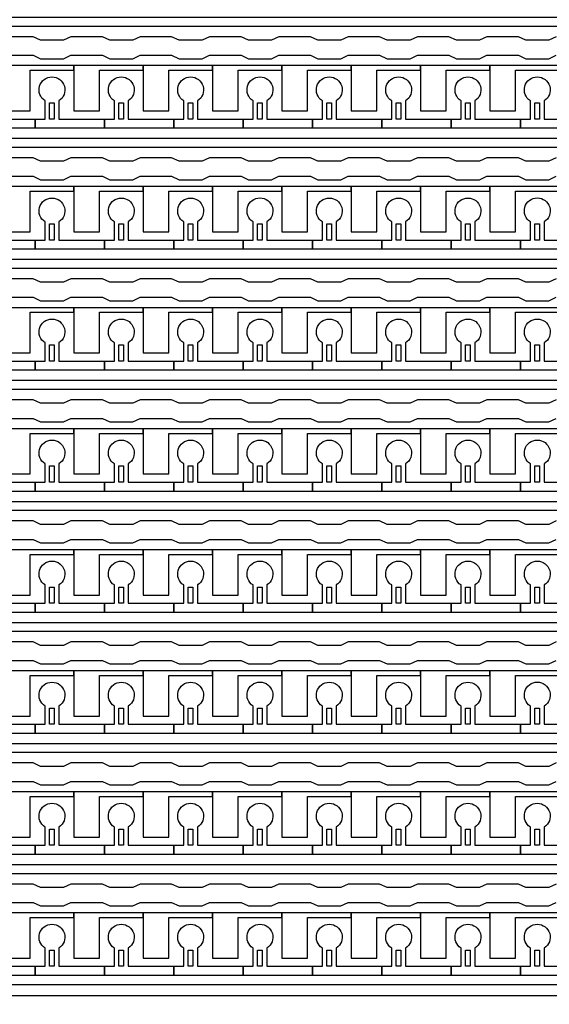
# Model space of a CAD drawing. Units: inches. Extents: x 1861 to 393093, y 705 to 127980.
# Drawn here: x 328312 to 331219, y 24209 to 29617 of the extents above; entities that cross this region are included whole.
import ezdxf

# ---------------------------------------------------------------- set-up
doc = ezdxf.new("R2010")
doc.units = ezdxf.units.IN
doc.header["$MEASUREMENT"] = 0
doc.layers.add('1 - Negative', color=150, linetype='Continuous')

msp = doc.modelspace()

# ---------------------------------------------------------------- linework, layer by layer
at = {"layer": '1 - Negative'}
for points in [[(344594.8, 29580.3), (322935.5, 29580.3), (322935.5, 29339.6), (322935.5, 29339.6), (322869.6, 29339.6), (322869.6, 29631), (344543.6, 29631), (344543.6, 30029.8), (344594.4, 30029.8), (344594.4, 29580.3)], [(344594.8, 28915.5), (322935.5, 28915.5), (322935.5, 28674.8), (322935.5, 28674.8), (322869.6, 28674.8), (322869.6, 28966.2), (344543.6, 28966.2), (344543.6, 29365), (344594.4, 29365), (344594.4, 28915.5)], [(328608.1, 29365), (328227.4, 29365), (328227.4, 29339.6), (328227.4, 29116.3), (328369.5, 29116.3), (328369.5, 29136.6), (328369.5, 29339.6), (328488.8, 29339.6), (328608.1, 29339.6)], [(328988.8, 29365), (328608.1, 29365), (328608.1, 29339.6), (328608.1, 29116.3), (328750.2, 29116.3), (328750.2, 29136.6), (328750.2, 29339.6), (328869.5, 29339.6), (328988.8, 29339.6)], [(329369.4, 29365), (328988.7, 29365), (328988.7, 29339.6), (328988.7, 29116.3), (329130.8, 29116.3), (329130.8, 29136.6), (329130.8, 29339.6), (329250.1, 29339.6), (329369.4, 29339.6)], [(329750, 29365), (329369.3, 29365), (329369.3, 29339.6), (329369.3, 29116.3), (329511.4, 29116.3), (329511.4, 29136.6), (329511.4, 29339.6), (329630.7, 29339.6), (329750, 29339.6)], [(330130.6, 29365), (329749.9, 29365), (329749.9, 29339.6), (329749.9, 29116.3), (329892, 29116.3), (329892, 29136.6), (329892, 29339.6), (330011.3, 29339.6), (330130.6, 29339.6)], [(330511.3, 29365), (330130.6, 29365), (330130.6, 29339.6), (330130.6, 29116.3), (330272.7, 29116.3), (330272.7, 29136.6), (330272.7, 29339.6), (330392, 29339.6), (330511.3, 29339.6)], [(330891.9, 29365), (330511.2, 29365), (330511.2, 29339.6), (330511.2, 29116.3), (330653.3, 29116.3), (330653.3, 29136.6), (330653.3, 29339.6), (330772.6, 29339.6), (330891.9, 29339.6)], [(331272.5, 29365), (330891.8, 29365), (330891.8, 29339.6), (330891.8, 29116.3), (331033.9, 29116.3), (331033.9, 29136.6), (331033.9, 29339.6), (331153.2, 29339.6), (331272.5, 29339.6)], [(328476.1, 29071.7), (328476.1, 29160.5), (328501.5, 29160.5), (328501.5, 29071.7)], [(328856.8, 29071.7), (328856.8, 29160.5), (328882.1, 29160.5), (328882.1, 29071.7)], [(329237.4, 29071.7), (329237.4, 29160.5), (329262.8, 29160.5), (329262.8, 29071.7)], [(329618, 29071.7), (329618, 29160.5), (329643.4, 29160.5), (329643.4, 29071.7)], [(329998.6, 29071.7), (329998.6, 29160.5), (330024, 29160.5), (330024, 29071.7)], [(330379.3, 29071.7), (330379.3, 29160.5), (330404.6, 29160.5), (330404.6, 29071.7)], [(330759.9, 29071.7), (330759.9, 29160.5), (330785.3, 29160.5), (330785.3, 29071.7)], [(331140.5, 29071.7), (331140.5, 29160.5), (331165.9, 29160.5), (331165.9, 29071.7)], [(344594.8, 28250.6), (322935.5, 28250.6), (322935.5, 28010), (322935.5, 28010), (322869.6, 28010), (322869.6, 28301.4), (344543.6, 28301.4), (344543.6, 28700.2), (344594.4, 28700.2), (344594.4, 28250.6)], [(328608.1, 28700.2), (328227.4, 28700.2), (328227.4, 28674.8), (328227.4, 28451.5), (328369.5, 28451.5), (328369.5, 28471.8), (328369.5, 28674.8), (328488.8, 28674.8), (328608.1, 28674.8)], [(328988.8, 28700.2), (328608.1, 28700.2), (328608.1, 28674.8), (328608.1, 28451.5), (328750.2, 28451.5), (328750.2, 28471.8), (328750.2, 28674.8), (328869.5, 28674.8), (328988.8, 28674.8)], [(329369.4, 28700.2), (328988.7, 28700.2), (328988.7, 28674.8), (328988.7, 28451.5), (329130.8, 28451.5), (329130.8, 28471.8), (329130.8, 28674.8), (329250.1, 28674.8), (329369.4, 28674.8)], [(329750, 28700.2), (329369.3, 28700.2), (329369.3, 28674.8), (329369.3, 28451.5), (329511.4, 28451.5), (329511.4, 28471.8), (329511.4, 28674.8), (329630.7, 28674.8), (329750, 28674.8)], [(330130.6, 28700.2), (329749.9, 28700.2), (329749.9, 28674.8), (329749.9, 28451.5), (329892, 28451.5), (329892, 28471.8), (329892, 28674.8), (330011.3, 28674.8), (330130.6, 28674.8)], [(330511.3, 28700.2), (330130.6, 28700.2), (330130.6, 28674.8), (330130.6, 28451.5), (330272.7, 28451.5), (330272.7, 28471.8), (330272.7, 28674.8), (330392, 28674.8), (330511.3, 28674.8)], [(330891.9, 28700.2), (330511.2, 28700.2), (330511.2, 28674.8), (330511.2, 28451.5), (330653.3, 28451.5), (330653.3, 28471.8), (330653.3, 28674.8), (330772.6, 28674.8), (330891.9, 28674.8)], [(331272.5, 28700.2), (330891.8, 28700.2), (330891.8, 28674.8), (330891.8, 28451.5), (331033.9, 28451.5), (331033.9, 28471.8), (331033.9, 28674.8), (331153.2, 28674.8), (331272.5, 28674.8)], [(328476.1, 28406.9), (328476.1, 28495.7), (328501.5, 28495.7), (328501.5, 28406.9)], [(328856.8, 28406.9), (328856.8, 28495.7), (328882.1, 28495.7), (328882.1, 28406.9)], [(329237.4, 28406.9), (329237.4, 28495.7), (329262.8, 28495.7), (329262.8, 28406.9)], [(329618, 28406.9), (329618, 28495.7), (329643.4, 28495.7), (329643.4, 28406.9)], [(329998.6, 28406.9), (329998.6, 28495.7), (330024, 28495.7), (330024, 28406.9)], [(330379.3, 28406.9), (330379.3, 28495.7), (330404.6, 28495.7), (330404.6, 28406.9)], [(330759.9, 28406.9), (330759.9, 28495.7), (330785.3, 28495.7), (330785.3, 28406.9)], [(331140.5, 28406.9), (331140.5, 28495.7), (331165.9, 28495.7), (331165.9, 28406.9)], [(344594.8, 27585.8), (322935.5, 27585.8), (322935.5, 27345.2), (322935.5, 27345.2), (322869.6, 27345.2), (322869.6, 27636.6), (344543.6, 27636.6), (344543.6, 28035.4), (344594.4, 28035.4), (344594.4, 27585.8)], [(328608.1, 28035.4), (328227.4, 28035.4), (328227.4, 28010), (328227.4, 27786.7), (328369.5, 27786.7), (328369.5, 27807), (328369.5, 28010), (328488.8, 28010), (328608.1, 28010)], [(328988.8, 28035.4), (328608.1, 28035.4), (328608.1, 28010), (328608.1, 27786.7), (328750.2, 27786.7), (328750.2, 27807), (328750.2, 28010), (328869.5, 28010), (328988.8, 28010)], [(329369.4, 28035.4), (328988.7, 28035.4), (328988.7, 28010), (328988.7, 27786.7), (329130.8, 27786.7), (329130.8, 27807), (329130.8, 28010), (329250.1, 28010), (329369.4, 28010)], [(329750, 28035.4), (329369.3, 28035.4), (329369.3, 28010), (329369.3, 27786.7), (329511.4, 27786.7), (329511.4, 27807), (329511.4, 28010), (329630.7, 28010), (329750, 28010)], [(330130.6, 28035.4), (329749.9, 28035.4), (329749.9, 28010), (329749.9, 27786.7), (329892, 27786.7), (329892, 27807), (329892, 28010), (330011.3, 28010), (330130.6, 28010)], [(330511.3, 28035.4), (330130.6, 28035.4), (330130.6, 28010), (330130.6, 27786.7), (330272.7, 27786.7), (330272.7, 27807), (330272.7, 28010), (330392, 28010), (330511.3, 28010)], [(330891.9, 28035.4), (330511.2, 28035.4), (330511.2, 28010), (330511.2, 27786.7), (330653.3, 27786.7), (330653.3, 27807), (330653.3, 28010), (330772.6, 28010), (330891.9, 28010)], [(331272.5, 28035.4), (330891.8, 28035.4), (330891.8, 28010), (330891.8, 27786.7), (331033.9, 27786.7), (331033.9, 27807), (331033.9, 28010), (331153.2, 28010), (331272.5, 28010)], [(328476.1, 27742.1), (328476.1, 27830.9), (328501.5, 27830.9), (328501.5, 27742.1)], [(328856.8, 27742.1), (328856.8, 27830.9), (328882.1, 27830.9), (328882.1, 27742.1)], [(329237.4, 27742.1), (329237.4, 27830.9), (329262.8, 27830.9), (329262.8, 27742.1)], [(329618, 27742.1), (329618, 27830.9), (329643.4, 27830.9), (329643.4, 27742.1)], [(329998.6, 27742.1), (329998.6, 27830.9), (330024, 27830.9), (330024, 27742.1)], [(330379.3, 27742.1), (330379.3, 27830.9), (330404.6, 27830.9), (330404.6, 27742.1)], [(330759.9, 27742.1), (330759.9, 27830.9), (330785.3, 27830.9), (330785.3, 27742.1)], [(331140.5, 27742.1), (331140.5, 27830.9), (331165.9, 27830.9), (331165.9, 27742.1)], [(344594.8, 26921), (322935.5, 26921), (322935.5, 26680.3), (322935.5, 26680.3), (322869.6, 26680.3), (322869.6, 26971.7), (344543.6, 26971.7), (344543.6, 27370.5), (344594.4, 27370.5), (344594.4, 26921)], [(328608.1, 27370.5), (328227.4, 27370.5), (328227.4, 27345.2), (328227.4, 27121.9), (328369.5, 27121.9), (328369.5, 27142.2), (328369.5, 27345.2), (328488.8, 27345.2), (328608.1, 27345.2)], [(328988.8, 27370.5), (328608.1, 27370.5), (328608.1, 27345.2), (328608.1, 27121.9), (328750.2, 27121.9), (328750.2, 27142.2), (328750.2, 27345.2), (328869.5, 27345.2), (328988.8, 27345.2)], [(329369.4, 27370.5), (328988.7, 27370.5), (328988.7, 27345.2), (328988.7, 27121.9), (329130.8, 27121.9), (329130.8, 27142.2), (329130.8, 27345.2), (329250.1, 27345.2), (329369.4, 27345.2)], [(329750, 27370.5), (329369.3, 27370.5), (329369.3, 27345.2), (329369.3, 27121.9), (329511.4, 27121.9), (329511.4, 27142.2), (329511.4, 27345.2), (329630.7, 27345.2), (329750, 27345.2)], [(330130.6, 27370.5), (329749.9, 27370.5), (329749.9, 27345.2), (329749.9, 27121.9), (329892, 27121.9), (329892, 27142.2), (329892, 27345.2), (330011.3, 27345.2), (330130.6, 27345.2)], [(330511.3, 27370.5), (330130.6, 27370.5), (330130.6, 27345.2), (330130.6, 27121.9), (330272.7, 27121.9), (330272.7, 27142.2), (330272.7, 27345.2), (330392, 27345.2), (330511.3, 27345.2)], [(330891.9, 27370.5), (330511.2, 27370.5), (330511.2, 27345.2), (330511.2, 27121.9), (330653.3, 27121.9), (330653.3, 27142.2), (330653.3, 27345.2), (330772.6, 27345.2), (330891.9, 27345.2)], [(331272.5, 27370.5), (330891.8, 27370.5), (330891.8, 27345.2), (330891.8, 27121.9), (331033.9, 27121.9), (331033.9, 27142.2), (331033.9, 27345.2), (331153.2, 27345.2), (331272.5, 27345.2)], [(328476.1, 27077.3), (328476.1, 27166.1), (328501.5, 27166.1), (328501.5, 27077.3)], [(328856.8, 27077.3), (328856.8, 27166.1), (328882.1, 27166.1), (328882.1, 27077.3)], [(329237.4, 27077.3), (329237.4, 27166.1), (329262.8, 27166.1), (329262.8, 27077.3)], [(329618, 27077.3), (329618, 27166.1), (329643.4, 27166.1), (329643.4, 27077.3)], [(329998.6, 27077.3), (329998.6, 27166.1), (330024, 27166.1), (330024, 27077.3)], [(330379.3, 27077.3), (330379.3, 27166.1), (330404.6, 27166.1), (330404.6, 27077.3)], [(330759.9, 27077.3), (330759.9, 27166.1), (330785.3, 27166.1), (330785.3, 27077.3)], [(331140.5, 27077.3), (331140.5, 27166.1), (331165.9, 27166.1), (331165.9, 27077.3)], [(344594.8, 26256.2), (322935.5, 26256.2), (322935.5, 26015.5), (322935.5, 26015.5), (322869.6, 26015.5), (322869.6, 26306.9), (344543.6, 26306.9), (344543.6, 26705.7), (344594.4, 26705.7), (344594.4, 26256.2)], [(328608.1, 26705.7), (328227.4, 26705.7), (328227.4, 26680.3), (328227.4, 26457), (328369.5, 26457), (328369.5, 26477.3), (328369.5, 26680.3), (328488.8, 26680.3), (328608.1, 26680.3)], [(328988.8, 26705.7), (328608.1, 26705.7), (328608.1, 26680.3), (328608.1, 26457), (328750.2, 26457), (328750.2, 26477.3), (328750.2, 26680.3), (328869.5, 26680.3), (328988.8, 26680.3)], [(329369.4, 26705.7), (328988.7, 26705.7), (328988.7, 26680.3), (328988.7, 26457), (329130.8, 26457), (329130.8, 26477.3), (329130.8, 26680.3), (329250.1, 26680.3), (329369.4, 26680.3)], [(329750, 26705.7), (329369.3, 26705.7), (329369.3, 26680.3), (329369.3, 26457), (329511.4, 26457), (329511.4, 26477.3), (329511.4, 26680.3), (329630.7, 26680.3), (329750, 26680.3)], [(330130.6, 26705.7), (329749.9, 26705.7), (329749.9, 26680.3), (329749.9, 26457), (329892, 26457), (329892, 26477.3), (329892, 26680.3), (330011.3, 26680.3), (330130.6, 26680.3)], [(330511.3, 26705.7), (330130.6, 26705.7), (330130.6, 26680.3), (330130.6, 26457), (330272.7, 26457), (330272.7, 26477.3), (330272.7, 26680.3), (330392, 26680.3), (330511.3, 26680.3)], [(330891.9, 26705.7), (330511.2, 26705.7), (330511.2, 26680.3), (330511.2, 26457), (330653.3, 26457), (330653.3, 26477.3), (330653.3, 26680.3), (330772.6, 26680.3), (330891.9, 26680.3)], [(331272.5, 26705.7), (330891.8, 26705.7), (330891.8, 26680.3), (330891.8, 26457), (331033.9, 26457), (331033.9, 26477.3), (331033.9, 26680.3), (331153.2, 26680.3), (331272.5, 26680.3)], [(328476.1, 26412.4), (328476.1, 26501.2), (328501.5, 26501.2), (328501.5, 26412.4)], [(328856.8, 26412.4), (328856.8, 26501.2), (328882.1, 26501.2), (328882.1, 26412.4)], [(329237.4, 26412.4), (329237.4, 26501.2), (329262.8, 26501.2), (329262.8, 26412.4)], [(329618, 26412.4), (329618, 26501.2), (329643.4, 26501.2), (329643.4, 26412.4)], [(329998.6, 26412.4), (329998.6, 26501.2), (330024, 26501.2), (330024, 26412.4)], [(330379.3, 26412.4), (330379.3, 26501.2), (330404.6, 26501.2), (330404.6, 26412.4)], [(330759.9, 26412.4), (330759.9, 26501.2), (330785.3, 26501.2), (330785.3, 26412.4)], [(331140.5, 26412.4), (331140.5, 26501.2), (331165.9, 26501.2), (331165.9, 26412.4)], [(344594.8, 25591.3), (322935.5, 25591.3), (322935.5, 25350.7), (322935.5, 25350.7), (322869.6, 25350.7), (322869.6, 25642.1), (344543.6, 25642.1), (344543.6, 26040.9), (344594.4, 26040.9), (344594.4, 25591.3)], [(328608.1, 26040.9), (328227.4, 26040.9), (328227.4, 26015.5), (328227.4, 25792.2), (328369.5, 25792.2), (328369.5, 25812.5), (328369.5, 26015.5), (328488.8, 26015.5), (328608.1, 26015.5)], [(328988.8, 26040.9), (328608.1, 26040.9), (328608.1, 26015.5), (328608.1, 25792.2), (328750.2, 25792.2), (328750.2, 25812.5), (328750.2, 26015.5), (328869.5, 26015.5), (328988.8, 26015.5)], [(329369.4, 26040.9), (328988.7, 26040.9), (328988.7, 26015.5), (328988.7, 25792.2), (329130.8, 25792.2), (329130.8, 25812.5), (329130.8, 26015.5), (329250.1, 26015.5), (329369.4, 26015.5)], [(329750, 26040.9), (329369.3, 26040.9), (329369.3, 26015.5), (329369.3, 25792.2), (329511.4, 25792.2), (329511.4, 25812.5), (329511.4, 26015.5), (329630.7, 26015.5), (329750, 26015.5)], [(330130.6, 26040.9), (329749.9, 26040.9), (329749.9, 26015.5), (329749.9, 25792.2), (329892, 25792.2), (329892, 25812.5), (329892, 26015.5), (330011.3, 26015.5), (330130.6, 26015.5)], [(330511.3, 26040.9), (330130.6, 26040.9), (330130.6, 26015.5), (330130.6, 25792.2), (330272.7, 25792.2), (330272.7, 25812.5), (330272.7, 26015.5), (330392, 26015.5), (330511.3, 26015.5)], [(330891.9, 26040.9), (330511.2, 26040.9), (330511.2, 26015.5), (330511.2, 25792.2), (330653.3, 25792.2), (330653.3, 25812.5), (330653.3, 26015.5), (330772.6, 26015.5), (330891.9, 26015.5)], [(331272.5, 26040.9), (330891.8, 26040.9), (330891.8, 26015.5), (330891.8, 25792.2), (331033.9, 25792.2), (331033.9, 25812.5), (331033.9, 26015.5), (331153.2, 26015.5), (331272.5, 26015.5)], [(328476.1, 25747.6), (328476.1, 25836.4), (328501.5, 25836.4), (328501.5, 25747.6)], [(328856.8, 25747.6), (328856.8, 25836.4), (328882.1, 25836.4), (328882.1, 25747.6)], [(329237.4, 25747.6), (329237.4, 25836.4), (329262.8, 25836.4), (329262.8, 25747.6)], [(329618, 25747.6), (329618, 25836.4), (329643.4, 25836.4), (329643.4, 25747.6)], [(329998.6, 25747.6), (329998.6, 25836.4), (330024, 25836.4), (330024, 25747.6)], [(330379.3, 25747.6), (330379.3, 25836.4), (330404.6, 25836.4), (330404.6, 25747.6)], [(330759.9, 25747.6), (330759.9, 25836.4), (330785.3, 25836.4), (330785.3, 25747.6)], [(331140.5, 25747.6), (331140.5, 25836.4), (331165.9, 25836.4), (331165.9, 25747.6)], [(344594.8, 24926.5), (322935.5, 24926.5), (322935.5, 24685.9), (322935.5, 24685.9), (322869.6, 24685.9), (322869.6, 24977.3), (344543.6, 24977.3), (344543.6, 25376.1), (344594.4, 25376.1), (344594.4, 24926.5)], [(328608.1, 25376.1), (328227.4, 25376.1), (328227.4, 25350.7), (328227.4, 25127.4), (328369.5, 25127.4), (328369.5, 25147.7), (328369.5, 25350.7), (328488.8, 25350.7), (328608.1, 25350.7)], [(328988.8, 25376.1), (328608.1, 25376.1), (328608.1, 25350.7), (328608.1, 25127.4), (328750.2, 25127.4), (328750.2, 25147.7), (328750.2, 25350.7), (328869.5, 25350.7), (328988.8, 25350.7)], [(329369.4, 25376.1), (328988.7, 25376.1), (328988.7, 25350.7), (328988.7, 25127.4), (329130.8, 25127.4), (329130.8, 25147.7), (329130.8, 25350.7), (329250.1, 25350.7), (329369.4, 25350.7)], [(329750, 25376.1), (329369.3, 25376.1), (329369.3, 25350.7), (329369.3, 25127.4), (329511.4, 25127.4), (329511.4, 25147.7), (329511.4, 25350.7), (329630.7, 25350.7), (329750, 25350.7)], [(330130.6, 25376.1), (329749.9, 25376.1), (329749.9, 25350.7), (329749.9, 25127.4), (329892, 25127.4), (329892, 25147.7), (329892, 25350.7), (330011.3, 25350.7), (330130.6, 25350.7)], [(330511.3, 25376.1), (330130.6, 25376.1), (330130.6, 25350.7), (330130.6, 25127.4), (330272.7, 25127.4), (330272.7, 25147.7), (330272.7, 25350.7), (330392, 25350.7), (330511.3, 25350.7)], [(330891.9, 25376.1), (330511.2, 25376.1), (330511.2, 25350.7), (330511.2, 25127.4), (330653.3, 25127.4), (330653.3, 25147.7), (330653.3, 25350.7), (330772.6, 25350.7), (330891.9, 25350.7)], [(331272.5, 25376.1), (330891.8, 25376.1), (330891.8, 25350.7), (330891.8, 25127.4), (331033.9, 25127.4), (331033.9, 25147.7), (331033.9, 25350.7), (331153.2, 25350.7), (331272.5, 25350.7)], [(328476.1, 25082.8), (328476.1, 25171.6), (328501.5, 25171.6), (328501.5, 25082.8)], [(328856.8, 25082.8), (328856.8, 25171.6), (328882.1, 25171.6), (328882.1, 25082.8)], [(329237.4, 25082.8), (329237.4, 25171.6), (329262.8, 25171.6), (329262.8, 25082.8)], [(329618, 25082.8), (329618, 25171.6), (329643.4, 25171.6), (329643.4, 25082.8)], [(329998.6, 25082.8), (329998.6, 25171.6), (330024, 25171.6), (330024, 25082.8)], [(330379.3, 25082.8), (330379.3, 25171.6), (330404.6, 25171.6), (330404.6, 25082.8)], [(330759.9, 25082.8), (330759.9, 25171.6), (330785.3, 25171.6), (330785.3, 25082.8)], [(331140.5, 25082.8), (331140.5, 25171.6), (331165.9, 25171.6), (331165.9, 25082.8)], [(328608.1, 24711.2), (328227.4, 24711.2), (328227.4, 24685.9), (328227.4, 24462.6), (328369.5, 24462.6), (328369.5, 24482.9), (328369.5, 24685.9), (328488.8, 24685.9), (328608.1, 24685.9)], [(328988.8, 24711.2), (328608.1, 24711.2), (328608.1, 24685.9), (328608.1, 24462.6), (328750.2, 24462.6), (328750.2, 24482.9), (328750.2, 24685.9), (328869.5, 24685.9), (328988.8, 24685.9)], [(329369.4, 24711.2), (328988.7, 24711.2), (328988.7, 24685.9), (328988.7, 24462.6), (329130.8, 24462.6), (329130.8, 24482.9), (329130.8, 24685.9), (329250.1, 24685.9), (329369.4, 24685.9)], [(329750, 24711.2), (329369.3, 24711.2), (329369.3, 24685.9), (329369.3, 24462.6), (329511.4, 24462.6), (329511.4, 24482.9), (329511.4, 24685.9), (329630.7, 24685.9), (329750, 24685.9)], [(330130.6, 24711.2), (329749.9, 24711.2), (329749.9, 24685.9), (329749.9, 24462.6), (329892, 24462.6), (329892, 24482.9), (329892, 24685.9), (330011.3, 24685.9), (330130.6, 24685.9)], [(330511.3, 24711.2), (330130.6, 24711.2), (330130.6, 24685.9), (330130.6, 24462.6), (330272.7, 24462.6), (330272.7, 24482.9), (330272.7, 24685.9), (330392, 24685.9), (330511.3, 24685.9)], [(330891.9, 24711.2), (330511.2, 24711.2), (330511.2, 24685.9), (330511.2, 24462.6), (330653.3, 24462.6), (330653.3, 24482.9), (330653.3, 24685.9), (330772.6, 24685.9), (330891.9, 24685.9)], [(331272.5, 24711.2), (330891.8, 24711.2), (330891.8, 24685.9), (330891.8, 24462.6), (331033.9, 24462.6), (331033.9, 24482.9), (331033.9, 24685.9), (331153.2, 24685.9), (331272.5, 24685.9)], [(328476.1, 24418), (328476.1, 24506.8), (328501.5, 24506.8), (328501.5, 24418)], [(328856.8, 24418), (328856.8, 24506.8), (328882.1, 24506.8), (328882.1, 24418)], [(329237.4, 24418), (329237.4, 24506.8), (329262.8, 24506.8), (329262.8, 24418)], [(329618, 24418), (329618, 24506.8), (329643.4, 24506.8), (329643.4, 24418)], [(329998.6, 24418), (329998.6, 24506.8), (330024, 24506.8), (330024, 24418)], [(330379.3, 24418), (330379.3, 24506.8), (330404.6, 24506.8), (330404.6, 24418)], [(330759.9, 24418), (330759.9, 24506.8), (330785.3, 24506.8), (330785.3, 24418)], [(331140.5, 24418), (331140.5, 24506.8), (331165.9, 24506.8), (331165.9, 24418)]]:
    msp.add_lwpolyline(points, close=True, dxfattribs=at)
for points in [[(331257.2, 29523.4), (331216.6, 29504.6), (331089.8, 29504.6), (331049.2, 29523.4), (330876.6, 29523.4), (330836, 29504.6), (330709.1, 29504.6), (330668.5, 29523.4), (330496, 29523.4), (330455.4, 29504.6), (330328.5, 29504.6), (330287.9, 29523.4), (330115.4, 29523.4), (330074.8, 29504.6), (329947.9, 29504.6), (329907.3, 29523.4), (329734.7, 29523.4), (329694.1, 29504.6), (329567.3, 29504.6), (329526.7, 29523.4), (329354.1, 29523.4), (329313.5, 29504.6), (329186.6, 29504.6), (329146, 29523.4), (328973.5, 29523.4), (328932.9, 29504.6), (328806, 29504.6), (328765.4, 29523.4), (328592.9, 29523.4), (328552.3, 29504.6), (328425.4, 29504.6), (328384.8, 29523.4), (328212.2, 29523.4)], [(328212.2, 29421.9), (328384.8, 29421.9), (328425.4, 29403.1), (328552.3, 29403.1), (328592.9, 29421.9), (328765.4, 29421.9), (328806, 29403.1), (328932.9, 29403.1), (328973.5, 29421.9), (329146, 29421.9), (329186.6, 29403.1), (329313.5, 29403.1), (329354.1, 29421.9), (329526.7, 29421.9), (329567.3, 29403.1), (329694.1, 29403.1), (329734.7, 29421.9), (329907.3, 29421.9), (329947.9, 29403.1), (330074.8, 29403.1), (330115.4, 29421.9), (330287.9, 29421.9), (330328.5, 29403.1), (330455.4, 29403.1), (330496, 29421.9), (330668.5, 29421.9), (330709.1, 29403.1), (330836, 29403.1), (330876.6, 29421.9), (331049.2, 29421.9), (331089.8, 29403.1), (331216.6, 29403.1), (331257.2, 29421.9)], [(331257.2, 28858.6), (331216.6, 28839.8), (331089.8, 28839.8), (331049.2, 28858.6), (330876.6, 28858.6), (330836, 28839.8), (330709.1, 28839.8), (330668.5, 28858.6), (330496, 28858.6), (330455.4, 28839.8), (330328.5, 28839.8), (330287.9, 28858.6), (330115.4, 28858.6), (330074.8, 28839.8), (329947.9, 28839.8), (329907.3, 28858.6), (329734.7, 28858.6), (329694.1, 28839.8), (329567.3, 28839.8), (329526.7, 28858.6), (329354.1, 28858.6), (329313.5, 28839.8), (329186.6, 28839.8), (329146, 28858.6), (328973.5, 28858.6), (328932.9, 28839.8), (328806, 28839.8), (328765.4, 28858.6), (328592.9, 28858.6), (328552.3, 28839.8), (328425.4, 28839.8), (328384.8, 28858.6), (328212.2, 28858.6)], [(328212.2, 28757.1), (328384.8, 28757.1), (328425.4, 28738.3), (328552.3, 28738.3), (328592.9, 28757.1), (328765.4, 28757.1), (328806, 28738.3), (328932.9, 28738.3), (328973.5, 28757.1), (329146, 28757.1), (329186.6, 28738.3), (329313.5, 28738.3), (329354.1, 28757.1), (329526.7, 28757.1), (329567.3, 28738.3), (329694.1, 28738.3), (329734.7, 28757.1), (329907.3, 28757.1), (329947.9, 28738.3), (330074.8, 28738.3), (330115.4, 28757.1), (330287.9, 28757.1), (330328.5, 28738.3), (330455.4, 28738.3), (330496, 28757.1), (330668.5, 28757.1), (330709.1, 28738.3), (330836, 28738.3), (330876.6, 28757.1), (331049.2, 28757.1), (331089.8, 28738.3), (331216.6, 28738.3), (331257.2, 28757.1)], [(331257.2, 28193.8), (331216.6, 28174.9), (331089.8, 28174.9), (331049.2, 28193.8), (330876.6, 28193.8), (330836, 28174.9), (330709.1, 28174.9), (330668.5, 28193.8), (330496, 28193.8), (330455.4, 28174.9), (330328.5, 28174.9), (330287.9, 28193.8), (330115.4, 28193.8), (330074.8, 28174.9), (329947.9, 28174.9), (329907.3, 28193.8), (329734.7, 28193.8), (329694.1, 28174.9), (329567.3, 28174.9), (329526.7, 28193.8), (329354.1, 28193.8), (329313.5, 28174.9), (329186.6, 28174.9), (329146, 28193.8), (328973.5, 28193.8), (328932.9, 28174.9), (328806, 28174.9), (328765.4, 28193.8), (328592.9, 28193.8), (328552.3, 28174.9), (328425.4, 28174.9), (328384.8, 28193.8), (328212.2, 28193.8)], [(328212.2, 28092.3), (328384.8, 28092.3), (328425.4, 28073.4), (328552.3, 28073.4), (328592.9, 28092.3), (328765.4, 28092.3), (328806, 28073.4), (328932.9, 28073.4), (328973.5, 28092.3), (329146, 28092.3), (329186.6, 28073.4), (329313.5, 28073.4), (329354.1, 28092.3), (329526.7, 28092.3), (329567.3, 28073.4), (329694.1, 28073.4), (329734.7, 28092.3), (329907.3, 28092.3), (329947.9, 28073.4), (330074.8, 28073.4), (330115.4, 28092.3), (330287.9, 28092.3), (330328.5, 28073.4), (330455.4, 28073.4), (330496, 28092.3), (330668.5, 28092.3), (330709.1, 28073.4), (330836, 28073.4), (330876.6, 28092.3), (331049.2, 28092.3), (331089.8, 28073.4), (331216.6, 28073.4), (331257.2, 28092.3)], [(331257.2, 27528.9), (331216.6, 27510.1), (331089.8, 27510.1), (331049.2, 27528.9), (330876.6, 27528.9), (330836, 27510.1), (330709.1, 27510.1), (330668.5, 27528.9), (330496, 27528.9), (330455.4, 27510.1), (330328.5, 27510.1), (330287.9, 27528.9), (330115.4, 27528.9), (330074.8, 27510.1), (329947.9, 27510.1), (329907.3, 27528.9), (329734.7, 27528.9), (329694.1, 27510.1), (329567.3, 27510.1), (329526.7, 27528.9), (329354.1, 27528.9), (329313.5, 27510.1), (329186.6, 27510.1), (329146, 27528.9), (328973.5, 27528.9), (328932.9, 27510.1), (328806, 27510.1), (328765.4, 27528.9), (328592.9, 27528.9), (328552.3, 27510.1), (328425.4, 27510.1), (328384.8, 27528.9), (328212.2, 27528.9)], [(328212.2, 27427.4), (328384.8, 27427.4), (328425.4, 27408.6), (328552.3, 27408.6), (328592.9, 27427.4), (328765.4, 27427.4), (328806, 27408.6), (328932.9, 27408.6), (328973.5, 27427.4), (329146, 27427.4), (329186.6, 27408.6), (329313.5, 27408.6), (329354.1, 27427.4), (329526.7, 27427.4), (329567.3, 27408.6), (329694.1, 27408.6), (329734.7, 27427.4), (329907.3, 27427.4), (329947.9, 27408.6), (330074.8, 27408.6), (330115.4, 27427.4), (330287.9, 27427.4), (330328.5, 27408.6), (330455.4, 27408.6), (330496, 27427.4), (330668.5, 27427.4), (330709.1, 27408.6), (330836, 27408.6), (330876.6, 27427.4), (331049.2, 27427.4), (331089.8, 27408.6), (331216.6, 27408.6), (331257.2, 27427.4)], [(331257.2, 26864.1), (331216.6, 26845.3), (331089.8, 26845.3), (331049.2, 26864.1), (330876.6, 26864.1), (330836, 26845.3), (330709.1, 26845.3), (330668.5, 26864.1), (330496, 26864.1), (330455.4, 26845.3), (330328.5, 26845.3), (330287.9, 26864.1), (330115.4, 26864.1), (330074.8, 26845.3), (329947.9, 26845.3), (329907.3, 26864.1), (329734.7, 26864.1), (329694.1, 26845.3), (329567.3, 26845.3), (329526.7, 26864.1), (329354.1, 26864.1), (329313.5, 26845.3), (329186.6, 26845.3), (329146, 26864.1), (328973.5, 26864.1), (328932.9, 26845.3), (328806, 26845.3), (328765.4, 26864.1), (328592.9, 26864.1), (328552.3, 26845.3), (328425.4, 26845.3), (328384.8, 26864.1), (328212.2, 26864.1)], [(328212.2, 26762.6), (328384.8, 26762.6), (328425.4, 26743.8), (328552.3, 26743.8), (328592.9, 26762.6), (328765.4, 26762.6), (328806, 26743.8), (328932.9, 26743.8), (328973.5, 26762.6), (329146, 26762.6), (329186.6, 26743.8), (329313.5, 26743.8), (329354.1, 26762.6), (329526.7, 26762.6), (329567.3, 26743.8), (329694.1, 26743.8), (329734.7, 26762.6), (329907.3, 26762.6), (329947.9, 26743.8), (330074.8, 26743.8), (330115.4, 26762.6), (330287.9, 26762.6), (330328.5, 26743.8), (330455.4, 26743.8), (330496, 26762.6), (330668.5, 26762.6), (330709.1, 26743.8), (330836, 26743.8), (330876.6, 26762.6), (331049.2, 26762.6), (331089.8, 26743.8), (331216.6, 26743.8), (331257.2, 26762.6)], [(331257.2, 26199.3), (331216.6, 26180.5), (331089.8, 26180.5), (331049.2, 26199.3), (330876.6, 26199.3), (330836, 26180.5), (330709.1, 26180.5), (330668.5, 26199.3), (330496, 26199.3), (330455.4, 26180.5), (330328.5, 26180.5), (330287.9, 26199.3), (330115.4, 26199.3), (330074.8, 26180.5), (329947.9, 26180.5), (329907.3, 26199.3), (329734.7, 26199.3), (329694.1, 26180.5), (329567.3, 26180.5), (329526.7, 26199.3), (329354.1, 26199.3), (329313.5, 26180.5), (329186.6, 26180.5), (329146, 26199.3), (328973.5, 26199.3), (328932.9, 26180.5), (328806, 26180.5), (328765.4, 26199.3), (328592.9, 26199.3), (328552.3, 26180.5), (328425.4, 26180.5), (328384.8, 26199.3), (328212.2, 26199.3)], [(328212.2, 26097.8), (328384.8, 26097.8), (328425.4, 26079), (328552.3, 26079), (328592.9, 26097.8), (328765.4, 26097.8), (328806, 26079), (328932.9, 26079), (328973.5, 26097.8), (329146, 26097.8), (329186.6, 26079), (329313.5, 26079), (329354.1, 26097.8), (329526.7, 26097.8), (329567.3, 26079), (329694.1, 26079), (329734.7, 26097.8), (329907.3, 26097.8), (329947.9, 26079), (330074.8, 26079), (330115.4, 26097.8), (330287.9, 26097.8), (330328.5, 26079), (330455.4, 26079), (330496, 26097.8), (330668.5, 26097.8), (330709.1, 26079), (330836, 26079), (330876.6, 26097.8), (331049.2, 26097.8), (331089.8, 26079), (331216.6, 26079), (331257.2, 26097.8)], [(331257.2, 25534.5), (331216.6, 25515.6), (331089.8, 25515.6), (331049.2, 25534.5), (330876.6, 25534.5), (330836, 25515.6), (330709.1, 25515.6), (330668.5, 25534.5), (330496, 25534.5), (330455.4, 25515.6), (330328.5, 25515.6), (330287.9, 25534.5), (330115.4, 25534.5), (330074.8, 25515.6), (329947.9, 25515.6), (329907.3, 25534.5), (329734.7, 25534.5), (329694.1, 25515.6), (329567.3, 25515.6), (329526.7, 25534.5), (329354.1, 25534.5), (329313.5, 25515.6), (329186.6, 25515.6), (329146, 25534.5), (328973.5, 25534.5), (328932.9, 25515.6), (328806, 25515.6), (328765.4, 25534.5), (328592.9, 25534.5), (328552.3, 25515.6), (328425.4, 25515.6), (328384.8, 25534.5), (328212.2, 25534.5)], [(328212.2, 25433), (328384.8, 25433), (328425.4, 25414.1), (328552.3, 25414.1), (328592.9, 25433), (328765.4, 25433), (328806, 25414.1), (328932.9, 25414.1), (328973.5, 25433), (329146, 25433), (329186.6, 25414.1), (329313.5, 25414.1), (329354.1, 25433), (329526.7, 25433), (329567.3, 25414.1), (329694.1, 25414.1), (329734.7, 25433), (329907.3, 25433), (329947.9, 25414.1), (330074.8, 25414.1), (330115.4, 25433), (330287.9, 25433), (330328.5, 25414.1), (330455.4, 25414.1), (330496, 25433), (330668.5, 25433), (330709.1, 25414.1), (330836, 25414.1), (330876.6, 25433), (331049.2, 25433), (331089.8, 25414.1), (331216.6, 25414.1), (331257.2, 25433)], [(331257.2, 24869.6), (331216.6, 24850.8), (331089.8, 24850.8), (331049.2, 24869.6), (330876.6, 24869.6), (330836, 24850.8), (330709.1, 24850.8), (330668.5, 24869.6), (330496, 24869.6), (330455.4, 24850.8), (330328.5, 24850.8), (330287.9, 24869.6), (330115.4, 24869.6), (330074.8, 24850.8), (329947.9, 24850.8), (329907.3, 24869.6), (329734.7, 24869.6), (329694.1, 24850.8), (329567.3, 24850.8), (329526.7, 24869.6), (329354.1, 24869.6), (329313.5, 24850.8), (329186.6, 24850.8), (329146, 24869.6), (328973.5, 24869.6), (328932.9, 24850.8), (328806, 24850.8), (328765.4, 24869.6), (328592.9, 24869.6), (328552.3, 24850.8), (328425.4, 24850.8), (328384.8, 24869.6), (328212.2, 24869.6)], [(328212.2, 24768.1), (328384.8, 24768.1), (328425.4, 24749.3), (328552.3, 24749.3), (328592.9, 24768.1), (328765.4, 24768.1), (328806, 24749.3), (328932.9, 24749.3), (328973.5, 24768.1), (329146, 24768.1), (329186.6, 24749.3), (329313.5, 24749.3), (329354.1, 24768.1), (329526.7, 24768.1), (329567.3, 24749.3), (329694.1, 24749.3), (329734.7, 24768.1), (329907.3, 24768.1), (329947.9, 24749.3), (330074.8, 24749.3), (330115.4, 24768.1), (330287.9, 24768.1), (330328.5, 24749.3), (330455.4, 24749.3), (330496, 24768.1), (330668.5, 24768.1), (330709.1, 24749.3), (330836, 24749.3), (330876.6, 24768.1), (331049.2, 24768.1), (331089.8, 24749.3), (331216.6, 24749.3), (331257.2, 24768.1)]]:
    msp.add_lwpolyline(points, dxfattribs=at)
for points in [[(328146.3, 29171.6), (328146.3, 29071.7), (328396, 29071.7), (328396, 29021), (328015.3, 29021), (328015.3, 29071.7), (328070.1, 29071.7), (328070.1, 29171.6, -3.442879)], [(328526.9, 29171.6), (328526.9, 29071.7), (328776.6, 29071.7), (328776.6, 29021), (328396, 29021), (328396, 29071.7), (328450.8, 29071.7), (328450.8, 29171.6, -3.442879)], [(328907.5, 29171.6), (328907.5, 29071.7), (329157.2, 29071.7), (329157.2, 29021), (328776.6, 29021), (328776.6, 29071.7), (328831.4, 29071.7), (328831.4, 29171.6, -3.442879)], [(329288.1, 29171.6), (329288.1, 29071.7), (329537.8, 29071.7), (329537.8, 29021), (329157.2, 29021), (329157.2, 29071.7), (329212, 29071.7), (329212, 29171.6, -3.442879)], [(329668.8, 29171.6), (329668.8, 29071.7), (329918.5, 29071.7), (329918.5, 29021), (329537.8, 29021), (329537.8, 29071.7), (329592.6, 29071.7), (329592.6, 29171.6, -3.442879)], [(330049.4, 29171.6), (330049.4, 29071.7), (330299.1, 29071.7), (330299.1, 29021), (329918.5, 29021), (329918.5, 29071.7), (329973.3, 29071.7), (329973.3, 29171.6, -3.442879)], [(330430, 29171.6), (330430, 29071.7), (330679.7, 29071.7), (330679.7, 29021), (330299.1, 29021), (330299.1, 29071.7), (330353.9, 29071.7), (330353.9, 29171.6, -3.442879)], [(330810.6, 29171.6), (330810.6, 29071.7), (331060.3, 29071.7), (331060.3, 29021), (330679.7, 29021), (330679.7, 29071.7), (330734.5, 29071.7), (330734.5, 29171.6, -3.442879)], [(331191.3, 29171.6), (331191.3, 29071.7), (331441, 29071.7), (331441, 29021), (331060.3, 29021), (331060.3, 29071.7), (331115.1, 29071.7), (331115.1, 29171.6, -3.442879)], [(328146.3, 28506.8), (328146.3, 28406.9), (328396, 28406.9), (328396, 28356.2), (328015.3, 28356.2), (328015.3, 28406.9), (328070.1, 28406.9), (328070.1, 28506.8, -3.442879)], [(328526.9, 28506.8), (328526.9, 28406.9), (328776.6, 28406.9), (328776.6, 28356.2), (328396, 28356.2), (328396, 28406.9), (328450.8, 28406.9), (328450.8, 28506.8, -3.442879)], [(328907.5, 28506.8), (328907.5, 28406.9), (329157.2, 28406.9), (329157.2, 28356.2), (328776.6, 28356.2), (328776.6, 28406.9), (328831.4, 28406.9), (328831.4, 28506.8, -3.442879)], [(329288.1, 28506.8), (329288.1, 28406.9), (329537.8, 28406.9), (329537.8, 28356.2), (329157.2, 28356.2), (329157.2, 28406.9), (329212, 28406.9), (329212, 28506.8, -3.442879)], [(329668.8, 28506.8), (329668.8, 28406.9), (329918.5, 28406.9), (329918.5, 28356.2), (329537.8, 28356.2), (329537.8, 28406.9), (329592.6, 28406.9), (329592.6, 28506.8, -3.442879)], [(330049.4, 28506.8), (330049.4, 28406.9), (330299.1, 28406.9), (330299.1, 28356.2), (329918.5, 28356.2), (329918.5, 28406.9), (329973.3, 28406.9), (329973.3, 28506.8, -3.442879)], [(330430, 28506.8), (330430, 28406.9), (330679.7, 28406.9), (330679.7, 28356.2), (330299.1, 28356.2), (330299.1, 28406.9), (330353.9, 28406.9), (330353.9, 28506.8, -3.442879)], [(330810.6, 28506.8), (330810.6, 28406.9), (331060.3, 28406.9), (331060.3, 28356.2), (330679.7, 28356.2), (330679.7, 28406.9), (330734.5, 28406.9), (330734.5, 28506.8, -3.442879)], [(331191.3, 28506.8), (331191.3, 28406.9), (331441, 28406.9), (331441, 28356.2), (331060.3, 28356.2), (331060.3, 28406.9), (331115.1, 28406.9), (331115.1, 28506.8, -3.442879)], [(328146.3, 27841.9), (328146.3, 27742.1), (328396, 27742.1), (328396, 27691.3), (328015.3, 27691.3), (328015.3, 27742.1), (328070.1, 27742.1), (328070.1, 27841.9, -3.442879)], [(328526.9, 27841.9), (328526.9, 27742.1), (328776.6, 27742.1), (328776.6, 27691.3), (328396, 27691.3), (328396, 27742.1), (328450.8, 27742.1), (328450.8, 27841.9, -3.442879)], [(328907.5, 27841.9), (328907.5, 27742.1), (329157.2, 27742.1), (329157.2, 27691.3), (328776.6, 27691.3), (328776.6, 27742.1), (328831.4, 27742.1), (328831.4, 27841.9, -3.442879)], [(329288.1, 27841.9), (329288.1, 27742.1), (329537.8, 27742.1), (329537.8, 27691.3), (329157.2, 27691.3), (329157.2, 27742.1), (329212, 27742.1), (329212, 27841.9, -3.442879)], [(329668.8, 27841.9), (329668.8, 27742.1), (329918.5, 27742.1), (329918.5, 27691.3), (329537.8, 27691.3), (329537.8, 27742.1), (329592.6, 27742.1), (329592.6, 27841.9, -3.442879)], [(330049.4, 27841.9), (330049.4, 27742.1), (330299.1, 27742.1), (330299.1, 27691.3), (329918.5, 27691.3), (329918.5, 27742.1), (329973.3, 27742.1), (329973.3, 27841.9, -3.442879)], [(330430, 27841.9), (330430, 27742.1), (330679.7, 27742.1), (330679.7, 27691.3), (330299.1, 27691.3), (330299.1, 27742.1), (330353.9, 27742.1), (330353.9, 27841.9, -3.442879)], [(330810.6, 27841.9), (330810.6, 27742.1), (331060.3, 27742.1), (331060.3, 27691.3), (330679.7, 27691.3), (330679.7, 27742.1), (330734.5, 27742.1), (330734.5, 27841.9, -3.442879)], [(331191.3, 27841.9), (331191.3, 27742.1), (331441, 27742.1), (331441, 27691.3), (331060.3, 27691.3), (331060.3, 27742.1), (331115.1, 27742.1), (331115.1, 27841.9, -3.442879)], [(328146.3, 27177.1), (328146.3, 27077.3), (328396, 27077.3), (328396, 27026.5), (328015.3, 27026.5), (328015.3, 27077.3), (328070.1, 27077.3), (328070.1, 27177.1, -3.442879)], [(328526.9, 27177.1), (328526.9, 27077.3), (328776.6, 27077.3), (328776.6, 27026.5), (328396, 27026.5), (328396, 27077.3), (328450.8, 27077.3), (328450.8, 27177.1, -3.442879)], [(328907.5, 27177.1), (328907.5, 27077.3), (329157.2, 27077.3), (329157.2, 27026.5), (328776.6, 27026.5), (328776.6, 27077.3), (328831.4, 27077.3), (328831.4, 27177.1, -3.442879)], [(329288.1, 27177.1), (329288.1, 27077.3), (329537.8, 27077.3), (329537.8, 27026.5), (329157.2, 27026.5), (329157.2, 27077.3), (329212, 27077.3), (329212, 27177.1, -3.442879)], [(329668.8, 27177.1), (329668.8, 27077.3), (329918.5, 27077.3), (329918.5, 27026.5), (329537.8, 27026.5), (329537.8, 27077.3), (329592.6, 27077.3), (329592.6, 27177.1, -3.442879)], [(330049.4, 27177.1), (330049.4, 27077.3), (330299.1, 27077.3), (330299.1, 27026.5), (329918.5, 27026.5), (329918.5, 27077.3), (329973.3, 27077.3), (329973.3, 27177.1, -3.442879)], [(330430, 27177.1), (330430, 27077.3), (330679.7, 27077.3), (330679.7, 27026.5), (330299.1, 27026.5), (330299.1, 27077.3), (330353.9, 27077.3), (330353.9, 27177.1, -3.442879)], [(330810.6, 27177.1), (330810.6, 27077.3), (331060.3, 27077.3), (331060.3, 27026.5), (330679.7, 27026.5), (330679.7, 27077.3), (330734.5, 27077.3), (330734.5, 27177.1, -3.442879)], [(331191.3, 27177.1), (331191.3, 27077.3), (331441, 27077.3), (331441, 27026.5), (331060.3, 27026.5), (331060.3, 27077.3), (331115.1, 27077.3), (331115.1, 27177.1, -3.442879)], [(328146.3, 26512.3), (328146.3, 26412.4), (328396, 26412.4), (328396, 26361.7), (328015.3, 26361.7), (328015.3, 26412.4), (328070.1, 26412.4), (328070.1, 26512.3, -3.442879)], [(328526.9, 26512.3), (328526.9, 26412.4), (328776.6, 26412.4), (328776.6, 26361.7), (328396, 26361.7), (328396, 26412.4), (328450.8, 26412.4), (328450.8, 26512.3, -3.442879)], [(328907.5, 26512.3), (328907.5, 26412.4), (329157.2, 26412.4), (329157.2, 26361.7), (328776.6, 26361.7), (328776.6, 26412.4), (328831.4, 26412.4), (328831.4, 26512.3, -3.442879)], [(329288.1, 26512.3), (329288.1, 26412.4), (329537.8, 26412.4), (329537.8, 26361.7), (329157.2, 26361.7), (329157.2, 26412.4), (329212, 26412.4), (329212, 26512.3, -3.442879)], [(329668.8, 26512.3), (329668.8, 26412.4), (329918.5, 26412.4), (329918.5, 26361.7), (329537.8, 26361.7), (329537.8, 26412.4), (329592.6, 26412.4), (329592.6, 26512.3, -3.442879)], [(330049.4, 26512.3), (330049.4, 26412.4), (330299.1, 26412.4), (330299.1, 26361.7), (329918.5, 26361.7), (329918.5, 26412.4), (329973.3, 26412.4), (329973.3, 26512.3, -3.442879)], [(330430, 26512.3), (330430, 26412.4), (330679.7, 26412.4), (330679.7, 26361.7), (330299.1, 26361.7), (330299.1, 26412.4), (330353.9, 26412.4), (330353.9, 26512.3, -3.442879)], [(330810.6, 26512.3), (330810.6, 26412.4), (331060.3, 26412.4), (331060.3, 26361.7), (330679.7, 26361.7), (330679.7, 26412.4), (330734.5, 26412.4), (330734.5, 26512.3, -3.442879)], [(331191.3, 26512.3), (331191.3, 26412.4), (331441, 26412.4), (331441, 26361.7), (331060.3, 26361.7), (331060.3, 26412.4), (331115.1, 26412.4), (331115.1, 26512.3, -3.442879)], [(328146.3, 25847.5), (328146.3, 25747.6), (328396, 25747.6), (328396, 25696.9), (328015.3, 25696.9), (328015.3, 25747.6), (328070.1, 25747.6), (328070.1, 25847.5, -3.442879)], [(328526.9, 25847.5), (328526.9, 25747.6), (328776.6, 25747.6), (328776.6, 25696.9), (328396, 25696.9), (328396, 25747.6), (328450.8, 25747.6), (328450.8, 25847.5, -3.442879)], [(328907.5, 25847.5), (328907.5, 25747.6), (329157.2, 25747.6), (329157.2, 25696.9), (328776.6, 25696.9), (328776.6, 25747.6), (328831.4, 25747.6), (328831.4, 25847.5, -3.442879)], [(329288.1, 25847.5), (329288.1, 25747.6), (329537.8, 25747.6), (329537.8, 25696.9), (329157.2, 25696.9), (329157.2, 25747.6), (329212, 25747.6), (329212, 25847.5, -3.442879)], [(329668.8, 25847.5), (329668.8, 25747.6), (329918.5, 25747.6), (329918.5, 25696.9), (329537.8, 25696.9), (329537.8, 25747.6), (329592.6, 25747.6), (329592.6, 25847.5, -3.442879)], [(330049.4, 25847.5), (330049.4, 25747.6), (330299.1, 25747.6), (330299.1, 25696.9), (329918.5, 25696.9), (329918.5, 25747.6), (329973.3, 25747.6), (329973.3, 25847.5, -3.442879)], [(330430, 25847.5), (330430, 25747.6), (330679.7, 25747.6), (330679.7, 25696.9), (330299.1, 25696.9), (330299.1, 25747.6), (330353.9, 25747.6), (330353.9, 25847.5, -3.442879)], [(330810.6, 25847.5), (330810.6, 25747.6), (331060.3, 25747.6), (331060.3, 25696.9), (330679.7, 25696.9), (330679.7, 25747.6), (330734.5, 25747.6), (330734.5, 25847.5, -3.442879)], [(331191.3, 25847.5), (331191.3, 25747.6), (331441, 25747.6), (331441, 25696.9), (331060.3, 25696.9), (331060.3, 25747.6), (331115.1, 25747.6), (331115.1, 25847.5, -3.442879)], [(328146.3, 25182.6), (328146.3, 25082.8), (328396, 25082.8), (328396, 25032), (328015.3, 25032), (328015.3, 25082.8), (328070.1, 25082.8), (328070.1, 25182.6, -3.442879)], [(328526.9, 25182.6), (328526.9, 25082.8), (328776.6, 25082.8), (328776.6, 25032), (328396, 25032), (328396, 25082.8), (328450.8, 25082.8), (328450.8, 25182.6, -3.442879)], [(328907.5, 25182.6), (328907.5, 25082.8), (329157.2, 25082.8), (329157.2, 25032), (328776.6, 25032), (328776.6, 25082.8), (328831.4, 25082.8), (328831.4, 25182.6, -3.442879)], [(329288.1, 25182.6), (329288.1, 25082.8), (329537.8, 25082.8), (329537.8, 25032), (329157.2, 25032), (329157.2, 25082.8), (329212, 25082.8), (329212, 25182.6, -3.442879)], [(329668.8, 25182.6), (329668.8, 25082.8), (329918.5, 25082.8), (329918.5, 25032), (329537.8, 25032), (329537.8, 25082.8), (329592.6, 25082.8), (329592.6, 25182.6, -3.442879)], [(330049.4, 25182.6), (330049.4, 25082.8), (330299.1, 25082.8), (330299.1, 25032), (329918.5, 25032), (329918.5, 25082.8), (329973.3, 25082.8), (329973.3, 25182.6, -3.442879)], [(330430, 25182.6), (330430, 25082.8), (330679.7, 25082.8), (330679.7, 25032), (330299.1, 25032), (330299.1, 25082.8), (330353.9, 25082.8), (330353.9, 25182.6, -3.442879)], [(330810.6, 25182.6), (330810.6, 25082.8), (331060.3, 25082.8), (331060.3, 25032), (330679.7, 25032), (330679.7, 25082.8), (330734.5, 25082.8), (330734.5, 25182.6, -3.442879)], [(331191.3, 25182.6), (331191.3, 25082.8), (331441, 25082.8), (331441, 25032), (331060.3, 25032), (331060.3, 25082.8), (331115.1, 25082.8), (331115.1, 25182.6, -3.442879)], [(328146.3, 24517.8), (328146.3, 24418), (328396, 24418), (328396, 24367.2), (328015.3, 24367.2), (328015.3, 24418), (328070.1, 24418), (328070.1, 24517.8, -3.442879)], [(328526.9, 24517.8), (328526.9, 24418), (328776.6, 24418), (328776.6, 24367.2), (328396, 24367.2), (328396, 24418), (328450.8, 24418), (328450.8, 24517.8, -3.442879)], [(328907.5, 24517.8), (328907.5, 24418), (329157.2, 24418), (329157.2, 24367.2), (328776.6, 24367.2), (328776.6, 24418), (328831.4, 24418), (328831.4, 24517.8, -3.442879)], [(329288.1, 24517.8), (329288.1, 24418), (329537.8, 24418), (329537.8, 24367.2), (329157.2, 24367.2), (329157.2, 24418), (329212, 24418), (329212, 24517.8, -3.442879)], [(329668.8, 24517.8), (329668.8, 24418), (329918.5, 24418), (329918.5, 24367.2), (329537.8, 24367.2), (329537.8, 24418), (329592.6, 24418), (329592.6, 24517.8, -3.442879)], [(330049.4, 24517.8), (330049.4, 24418), (330299.1, 24418), (330299.1, 24367.2), (329918.5, 24367.2), (329918.5, 24418), (329973.3, 24418), (329973.3, 24517.8, -3.442879)], [(330430, 24517.8), (330430, 24418), (330679.7, 24418), (330679.7, 24367.2), (330299.1, 24367.2), (330299.1, 24418), (330353.9, 24418), (330353.9, 24517.8, -3.442879)], [(330810.6, 24517.8), (330810.6, 24418), (331060.3, 24418), (331060.3, 24367.2), (330679.7, 24367.2), (330679.7, 24418), (330734.5, 24418), (330734.5, 24517.8, -3.442879)], [(331191.3, 24517.8), (331191.3, 24418), (331441, 24418), (331441, 24367.2), (331060.3, 24367.2), (331060.3, 24418), (331115.1, 24418), (331115.1, 24517.8, -3.442879)]]:
    msp.add_lwpolyline(points, format="xyb", close=True, dxfattribs=at)
at = {"layer": '1 - Negative', "ltscale": 2}
msp.add_lwpolyline([(344595.8, 24712.2), (344595.8, 24265.4), (341549.9, 24256.2), (322400.8, 24256.1), (322400.8, 24357.6), (322500.4, 24317.3), (344538.3, 24317.3), (344538.3, 24712.2)], close=True, dxfattribs=at)
at = {"layer": '1 - Negative'}
for radius in [53000, 51000]:
    msp.add_circle((329592.6, 64480), radius, dxfattribs=at)

doc.saveas('drawing.dxf')
